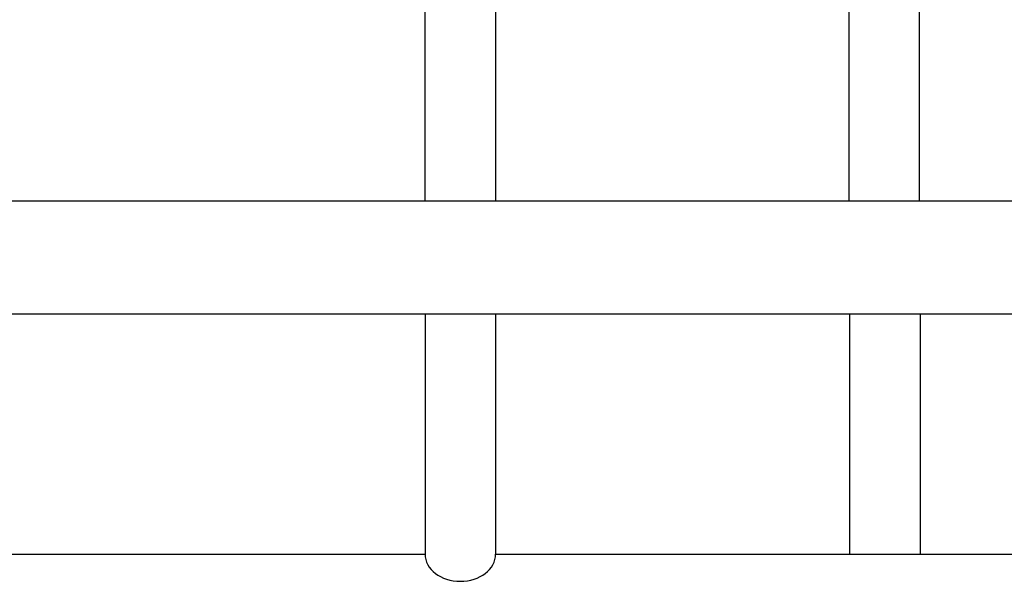
# Model space of a CAD drawing. Units: millimetres. Extents: x 1828 to 27024, y -305 to 7777.
# Drawn here: x 3376 to 3655, y 905 to 1064 of the extents above; entities that cross this region are included whole.
import ezdxf

# ---------------------------------------------------------------- set-up
doc = ezdxf.new("R2010")
doc.units = ezdxf.units.MM
for name, color, linetype in [('Cold water', 162, 'Continuous'), ('Gas supply', 2, 'Continuous'), ('HD200e', 10, 'Continuous'), ('Hot water', 1, 'Continuous')]:
    doc.layers.add(name, color=color, linetype=linetype)

msp = doc.modelspace()

# ---------------------------------------------------------------- linework, layer by layer
at = {"layer": 'Cold water'}
for p, q in [((3611.34, 1093.9), (3611.34, 1012.74)), ((3631.34, 1093.9), (3631.34, 1012.74)), ((3611.59, 980.74), (3611.59, 912.74)), ((3631.59, 980.74), (3631.59, 912.74))]:
    msp.add_line(p, q, dxfattribs=at)
at = {"layer": 'Gas supply'}
for p, q in [((3282.87, 1012.73), (3762.87, 1012.73)), ((2871.86, 980.74), (4389.61, 980.74))]:
    msp.add_line(p, q, dxfattribs=at)
at = {"layer": 'HD200e'}
for p, q in [((3491.28, 1103.18), (3491.28, 1013.01)), ((3511.28, 1103.18), (3511.28, 1013.01))]:
    msp.add_line(p, q, dxfattribs=at)
at = {"layer": 'Hot water'}
for p, q in [((3491.29, 980.74), (3491.29, 912.74)), ((3511.29, 980.74), (3511.29, 912.74)), ((3011.29, 912.74), (3491.29, 912.74)), ((3511.29, 912.74), (3991.29, 912.74))]:
    msp.add_line(p, q, dxfattribs=at)
msp.add_ellipse((3501.29, 912.74), major_axis=(10, 0), ratio=0.766869, start_param=3.141593, end_param=6.283185, dxfattribs=at)

doc.saveas('drawing.dxf')
